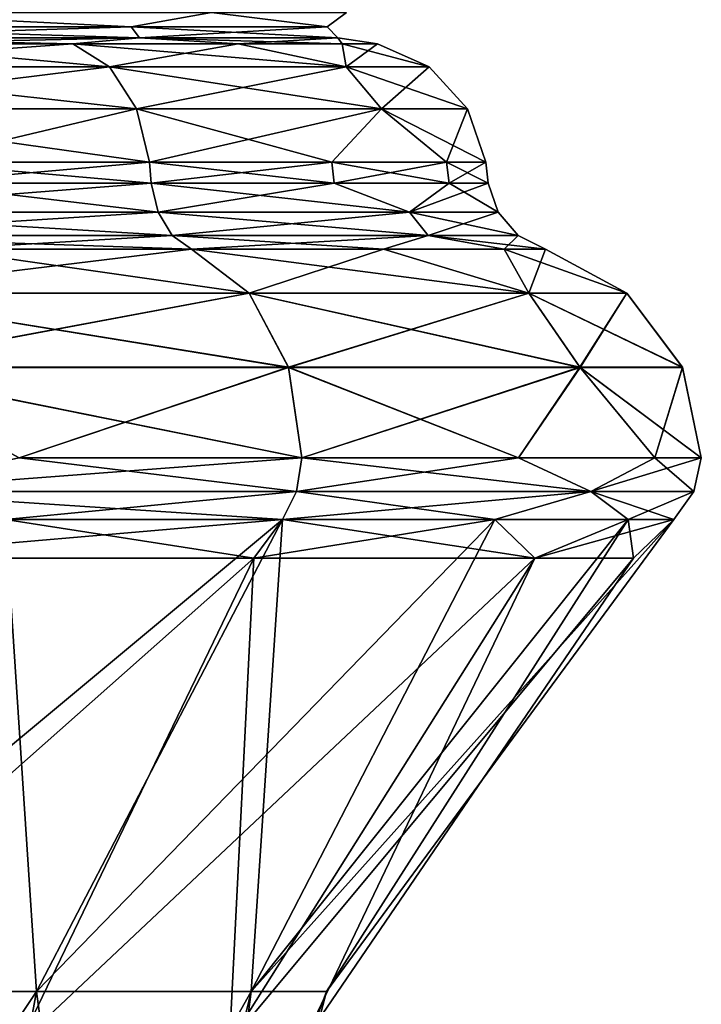
# Model space of a CAD drawing. Units: millimetres. Extents: x -30 to 30, y 0 to 102.
# Drawn here: x 8 to 16, y 53 to 65 of the extents above; entities that cross this region are included whole.
import ezdxf

# ---------------------------------------------------------------- set-up
doc = ezdxf.new("R2010")
doc.units = ezdxf.units.MM
doc.header["$LTSCALE"] = 101.851852
for name, color, linetype in [('100', 7, 'CONTINUOUS'), ('101', 7, 'CONTINUOUS'), ('34', 7, 'CONTINUOUS'), ('35', 7, 'CONTINUOUS'), ('36', 7, 'CONTINUOUS'), ('39', 7, 'CONTINUOUS'), ('40', 7, 'CONTINUOUS'), ('41', 7, 'CONTINUOUS'), ('42', 7, 'CONTINUOUS'), ('93', 7, 'CONTINUOUS'), ('94', 7, 'CONTINUOUS'), ('95', 7, 'CONTINUOUS'), ('98', 7, 'CONTINUOUS'), ('99', 7, 'CONTINUOUS')]:
    doc.layers.add(name, color=color, linetype=linetype)

msp = doc.modelspace()

# ---------------------------------------------------------------- linework, layer by layer
at = {"layer": '100', "linetype": 'Continuous'}
for points in [[(6.816, 63.236, 181.938), (9.64, 63.236, 184.104), (6.832, 62.987, 181.91), (6.816, 63.236, 181.938)], [(9.64, 63.236, 203.384), (6.816, 63.236, 205.55), (9.662, 62.987, 203.406), (9.64, 63.236, 203.384)], [(9.662, 62.987, 203.406), (6.816, 63.236, 205.55), (6.832, 62.987, 205.578), (9.662, 62.987, 203.406)], [(6.832, 62.987, 181.91), (9.64, 63.236, 184.104), (9.662, 62.987, 184.082), (6.832, 62.987, 181.91)], [(9.64, 63.236, 184.104), (11.806, 63.236, 186.928), (9.662, 62.987, 184.082), (9.64, 63.236, 184.104)], [(11.806, 63.236, 200.56), (9.64, 63.236, 203.384), (11.834, 62.987, 200.576), (11.806, 63.236, 200.56)], [(11.834, 62.987, 200.576), (9.64, 63.236, 203.384), (9.662, 62.987, 203.406), (11.834, 62.987, 200.576)], [(9.662, 62.987, 184.082), (11.806, 63.236, 186.928), (11.834, 62.987, 186.912), (9.662, 62.987, 184.082)], [(11.806, 63.236, 186.928), (13.168, 63.236, 190.216), (11.834, 62.987, 186.912), (11.806, 63.236, 186.928)], [(13.168, 63.236, 197.272), (11.806, 63.236, 200.56), (13.199, 62.987, 197.281), (13.168, 63.236, 197.272)], [(13.199, 62.987, 197.281), (11.806, 63.236, 200.56), (11.834, 62.987, 200.576), (13.199, 62.987, 197.281)], [(11.834, 62.987, 186.912), (13.168, 63.236, 190.216), (13.199, 62.987, 190.207), (11.834, 62.987, 186.912)], [(13.168, 63.236, 190.216), (13.633, 63.236, 193.744), (13.199, 62.987, 190.207), (13.168, 63.236, 190.216)], [(13.633, 63.236, 193.744), (13.168, 63.236, 197.272), (13.664, 62.987, 193.744), (13.633, 63.236, 193.744)], [(13.664, 62.987, 193.744), (13.168, 63.236, 197.272), (13.199, 62.987, 197.281), (13.664, 62.987, 193.744)], [(13.199, 62.987, 190.207), (13.633, 63.236, 193.744), (13.664, 62.987, 193.744), (13.199, 62.987, 190.207)]]:
    msp.add_3dface(points, dxfattribs=at)
at = {"layer": '101', "linetype": 'Continuous'}
for points in [[(6.832, 62.987, 181.91), (9.662, 62.987, 184.082), (5.273, 62.642, 181.014), (6.832, 62.987, 181.91)], [(5.273, 62.642, 181.014), (9.662, 62.987, 184.082), (9.743, 62.642, 184.001), (5.273, 62.642, 181.014)], [(9.743, 62.642, 203.487), (6.832, 62.987, 205.578), (5.273, 62.642, 206.474), (9.743, 62.642, 203.487)], [(9.662, 62.987, 203.406), (6.832, 62.987, 205.578), (9.743, 62.642, 203.487), (9.662, 62.987, 203.406)], [(9.662, 62.987, 184.082), (11.834, 62.987, 186.912), (9.743, 62.642, 184.001), (9.662, 62.987, 184.082)], [(11.834, 62.987, 200.576), (9.662, 62.987, 203.406), (12.73, 62.642, 199.017), (11.834, 62.987, 200.576)], [(12.73, 62.642, 199.017), (9.662, 62.987, 203.406), (9.743, 62.642, 203.487), (12.73, 62.642, 199.017)], [(9.743, 62.642, 184.001), (11.834, 62.987, 186.912), (12.73, 62.642, 188.471), (9.743, 62.642, 184.001)], [(11.834, 62.987, 186.912), (13.199, 62.987, 190.207), (12.73, 62.642, 188.471), (11.834, 62.987, 186.912)], [(13.199, 62.987, 197.281), (11.834, 62.987, 200.576), (12.73, 62.642, 199.017), (13.199, 62.987, 197.281)], [(13.199, 62.987, 190.207), (13.664, 62.987, 193.744), (12.73, 62.642, 188.471), (13.199, 62.987, 190.207)], [(12.73, 62.642, 188.471), (13.664, 62.987, 193.744), (13.779, 62.642, 193.744), (12.73, 62.642, 188.471)], [(13.779, 62.642, 193.744), (13.199, 62.987, 197.281), (12.73, 62.642, 199.017), (13.779, 62.642, 193.744)], [(13.664, 62.987, 193.744), (13.199, 62.987, 197.281), (13.779, 62.642, 193.744), (13.664, 62.987, 193.744)], [(5.273, 62.642, 181.014), (9.743, 62.642, 184.001), (5.364, 62.366, 180.794), (5.273, 62.642, 181.014)], [(9.743, 62.642, 203.487), (5.273, 62.642, 206.474), (9.912, 62.366, 203.656), (9.743, 62.642, 203.487)], [(9.912, 62.366, 203.656), (5.273, 62.642, 206.474), (5.364, 62.366, 206.694), (9.912, 62.366, 203.656)], [(5.364, 62.366, 180.794), (9.743, 62.642, 184.001), (9.912, 62.366, 183.832), (5.364, 62.366, 180.794)], [(9.743, 62.642, 184.001), (12.73, 62.642, 188.471), (9.912, 62.366, 183.832), (9.743, 62.642, 184.001)], [(12.73, 62.642, 199.017), (9.743, 62.642, 203.487), (12.95, 62.366, 199.108), (12.73, 62.642, 199.017)], [(12.95, 62.366, 199.108), (9.743, 62.642, 203.487), (9.912, 62.366, 203.656), (12.95, 62.366, 199.108)], [(9.912, 62.366, 183.832), (12.73, 62.642, 188.471), (12.95, 62.366, 188.38), (9.912, 62.366, 183.832)], [(12.73, 62.642, 188.471), (13.779, 62.642, 193.744), (12.95, 62.366, 188.38), (12.73, 62.642, 188.471)], [(13.779, 62.642, 193.744), (12.73, 62.642, 199.017), (14.017, 62.366, 193.744), (13.779, 62.642, 193.744)], [(14.017, 62.366, 193.744), (12.73, 62.642, 199.017), (12.95, 62.366, 199.108), (14.017, 62.366, 193.744)], [(12.95, 62.366, 188.38), (13.779, 62.642, 193.744), (14.017, 62.366, 193.744), (12.95, 62.366, 188.38)], [(7.171, 62.201, 206.164), (10.141, 62.201, 203.885), (5.364, 62.366, 206.694), (7.171, 62.201, 206.164)], [(10.141, 62.201, 203.885), (9.912, 62.366, 203.656), (5.364, 62.366, 206.694), (10.141, 62.201, 203.885)], [(7.171, 62.201, 181.324), (5.364, 62.366, 180.794), (9.912, 62.366, 183.832), (7.171, 62.201, 181.324)], [(10.141, 62.201, 183.603), (7.171, 62.201, 181.324), (9.912, 62.366, 183.832), (10.141, 62.201, 183.603)], [(10.141, 62.201, 203.885), (12.42, 62.201, 200.915), (9.912, 62.366, 203.656), (10.141, 62.201, 203.885)], [(12.42, 62.201, 200.915), (12.95, 62.366, 199.108), (9.912, 62.366, 203.656), (12.42, 62.201, 200.915)], [(10.141, 62.201, 183.603), (9.912, 62.366, 183.832), (12.95, 62.366, 188.38), (10.141, 62.201, 183.603)], [(12.42, 62.201, 186.573), (10.141, 62.201, 183.603), (12.95, 62.366, 188.38), (12.42, 62.201, 186.573)], [(12.42, 62.201, 200.915), (13.853, 62.201, 197.456), (12.95, 62.366, 199.108), (12.42, 62.201, 200.915)], [(13.853, 62.201, 190.032), (12.42, 62.201, 186.573), (12.95, 62.366, 188.38), (13.853, 62.201, 190.032)], [(13.853, 62.201, 197.456), (14.342, 62.201, 193.744), (12.95, 62.366, 199.108), (13.853, 62.201, 197.456)], [(14.342, 62.201, 193.744), (14.017, 62.366, 193.744), (12.95, 62.366, 199.108), (14.342, 62.201, 193.744)], [(13.853, 62.201, 190.032), (12.95, 62.366, 188.38), (14.017, 62.366, 193.744), (13.853, 62.201, 190.032)], [(14.342, 62.201, 193.744), (13.853, 62.201, 190.032), (14.017, 62.366, 193.744), (14.342, 62.201, 193.744)]]:
    msp.add_3dface(points, dxfattribs=at)
at = {"layer": '34', "linetype": 'Continuous'}
for points in [[(10.826, 61.681, 10.826), (7.171, 62.201, 12.42), (5.859, 61.681, 14.145), (10.826, 61.681, 10.826)], [(7.171, 62.201, -12.42), (10.141, 62.201, -10.141), (5.859, 61.681, -14.145), (7.171, 62.201, -12.42)], [(5.859, 61.681, -14.145), (10.141, 62.201, -10.141), (10.826, 61.681, -10.826), (5.859, 61.681, -14.145)], [(10.141, 62.201, 10.141), (7.171, 62.201, 12.42), (10.826, 61.681, 10.826), (10.141, 62.201, 10.141)], [(12.42, 62.201, 7.171), (10.141, 62.201, 10.141), (14.145, 61.681, 5.859), (12.42, 62.201, 7.171)], [(14.145, 61.681, 5.859), (10.141, 62.201, 10.141), (10.826, 61.681, 10.826), (14.145, 61.681, 5.859)], [(10.141, 62.201, -10.141), (12.42, 62.201, -7.171), (10.826, 61.681, -10.826), (10.141, 62.201, -10.141)], [(10.826, 61.681, -10.826), (12.42, 62.201, -7.171), (14.145, 61.681, -5.859), (10.826, 61.681, -10.826)], [(13.853, 62.201, 3.712), (12.42, 62.201, 7.171), (14.145, 61.681, 5.859), (13.853, 62.201, 3.712)], [(12.42, 62.201, -7.171), (13.853, 62.201, -3.712), (14.145, 61.681, -5.859), (12.42, 62.201, -7.171)], [(14.342, 62.201), (13.853, 62.201, 3.712), (15.31, 61.681), (14.342, 62.201)], [(15.31, 61.681), (13.853, 62.201, 3.712), (14.145, 61.681, 5.859), (15.31, 61.681)], [(13.853, 62.201, -3.712), (14.342, 62.201), (14.145, 61.681, -5.859), (13.853, 62.201, -3.712)], [(14.145, 61.681, -5.859), (14.342, 62.201), (15.31, 61.681), (14.145, 61.681, -5.859)], [(5.859, 61.681, -14.145), (10.826, 61.681, -10.826), (6.111, 60.799, -14.753), (5.859, 61.681, -14.145)], [(10.826, 61.681, 10.826), (5.859, 61.681, 14.145), (11.291, 60.799, 11.291), (10.826, 61.681, 10.826)], [(11.291, 60.799, 11.291), (5.859, 61.681, 14.145), (6.111, 60.799, 14.753), (11.291, 60.799, 11.291)], [(6.111, 60.799, -14.753), (10.826, 61.681, -10.826), (11.291, 60.799, -11.291), (6.111, 60.799, -14.753)], [(10.826, 61.681, -10.826), (14.145, 61.681, -5.859), (11.291, 60.799, -11.291), (10.826, 61.681, -10.826)], [(14.145, 61.681, 5.859), (10.826, 61.681, 10.826), (14.753, 60.799, 6.111), (14.145, 61.681, 5.859)], [(14.753, 60.799, 6.111), (10.826, 61.681, 10.826), (11.291, 60.799, 11.291), (14.753, 60.799, 6.111)], [(11.291, 60.799, -11.291), (14.145, 61.681, -5.859), (14.753, 60.799, -6.111), (11.291, 60.799, -11.291)], [(14.145, 61.681, -5.859), (15.31, 61.681), (14.753, 60.799, -6.111), (14.145, 61.681, -5.859)], [(15.31, 61.681), (14.145, 61.681, 5.859), (15.968, 60.799), (15.31, 61.681)], [(15.968, 60.799), (14.145, 61.681, 5.859), (14.753, 60.799, 6.111), (15.968, 60.799)], [(14.753, 60.799, -6.111), (15.31, 61.681), (15.968, 60.799), (14.753, 60.799, -6.111)], [(6.111, 60.799, -14.753), (11.291, 60.799, -11.291), (8.096, 59.724, -14.023), (6.111, 60.799, -14.753)], [(11.291, 60.799, 11.291), (6.111, 60.799, 14.753), (11.45, 59.724, 11.45), (11.291, 60.799, 11.291)], [(11.45, 59.724, 11.45), (6.111, 60.799, 14.753), (8.096, 59.724, 14.023), (11.45, 59.724, 11.45)], [(8.096, 59.724, -14.023), (11.291, 60.799, -11.291), (11.45, 59.724, -11.45), (8.096, 59.724, -14.023)], [(11.291, 60.799, -11.291), (14.753, 60.799, -6.111), (11.45, 59.724, -11.45), (11.291, 60.799, -11.291)], [(14.753, 60.799, 6.111), (11.291, 60.799, 11.291), (14.023, 59.724, 8.096), (14.753, 60.799, 6.111)], [(14.023, 59.724, 8.096), (11.291, 60.799, 11.291), (11.45, 59.724, 11.45), (14.023, 59.724, 8.096)], [(11.45, 59.724, -11.45), (14.753, 60.799, -6.111), (14.023, 59.724, -8.096), (11.45, 59.724, -11.45)], [(14.023, 59.724, -8.096), (14.753, 60.799, -6.111), (15.641, 59.724, -4.191), (14.023, 59.724, -8.096)], [(15.641, 59.724, 4.191), (14.753, 60.799, 6.111), (14.023, 59.724, 8.096), (15.641, 59.724, 4.191)], [(14.753, 60.799, -6.111), (15.968, 60.799), (15.641, 59.724, -4.191), (14.753, 60.799, -6.111)], [(15.968, 60.799), (14.753, 60.799, 6.111), (16.192, 59.724), (15.968, 60.799)], [(16.192, 59.724), (14.753, 60.799, 6.111), (15.641, 59.724, 4.191), (16.192, 59.724)], [(15.641, 59.724, -4.191), (15.968, 60.799), (16.192, 59.724), (15.641, 59.724, -4.191)]]:
    msp.add_3dface(points, dxfattribs=at)
at = {"layer": '35', "linetype": 'Continuous'}
for points in [[(8.096, 59.724, -14.023), (11.45, 59.724, -11.45), (6.163, 59.325, -14.879), (8.096, 59.724, -14.023)], [(6.163, 59.325, -14.879), (11.45, 59.724, -11.45), (11.388, 59.325, -11.388), (6.163, 59.325, -14.879)], [(11.388, 59.325, 11.388), (8.096, 59.724, 14.023), (6.163, 59.325, 14.879), (11.388, 59.325, 11.388)], [(11.45, 59.724, 11.45), (8.096, 59.724, 14.023), (11.388, 59.325, 11.388), (11.45, 59.724, 11.45)], [(11.45, 59.724, -11.45), (14.023, 59.724, -8.096), (11.388, 59.325, -11.388), (11.45, 59.724, -11.45)], [(11.388, 59.325, -11.388), (14.023, 59.724, -8.096), (14.879, 59.325, -6.163), (11.388, 59.325, -11.388)], [(14.879, 59.325, 6.163), (11.45, 59.724, 11.45), (11.388, 59.325, 11.388), (14.879, 59.325, 6.163)], [(14.023, 59.724, 8.096), (11.45, 59.724, 11.45), (14.879, 59.325, 6.163), (14.023, 59.724, 8.096)], [(14.023, 59.724, -8.096), (15.641, 59.724, -4.191), (14.879, 59.325, -6.163), (14.023, 59.724, -8.096)], [(15.641, 59.724, 4.191), (14.023, 59.724, 8.096), (14.879, 59.325, 6.163), (15.641, 59.724, 4.191)], [(15.641, 59.724, -4.191), (16.192, 59.724), (14.879, 59.325, -6.163), (15.641, 59.724, -4.191)], [(14.879, 59.325, -6.163), (16.192, 59.724), (16.105, 59.325), (14.879, 59.325, -6.163)], [(16.105, 59.325), (15.641, 59.724, 4.191), (14.879, 59.325, 6.163), (16.105, 59.325)], [(16.192, 59.724), (15.641, 59.724, 4.191), (16.105, 59.325), (16.192, 59.724)], [(6.163, 59.325, -14.879), (11.388, 59.325, -11.388), (7.933, 58.992, -13.741), (6.163, 59.325, -14.879)], [(11.388, 59.325, 11.388), (6.163, 59.325, 14.879), (11.219, 58.992, 11.219), (11.388, 59.325, 11.388)], [(11.219, 58.992, 11.219), (6.163, 59.325, 14.879), (7.933, 58.992, 13.741), (11.219, 58.992, 11.219)], [(7.933, 58.992, -13.741), (11.388, 59.325, -11.388), (11.219, 58.992, -11.219), (7.933, 58.992, -13.741)], [(11.388, 59.325, -11.388), (14.879, 59.325, -6.163), (11.219, 58.992, -11.219), (11.388, 59.325, -11.388)], [(11.219, 58.992, -11.219), (14.879, 59.325, -6.163), (13.741, 58.992, -7.933), (11.219, 58.992, -11.219)], [(13.741, 58.992, 7.933), (11.388, 59.325, 11.388), (11.219, 58.992, 11.219), (13.741, 58.992, 7.933)], [(14.879, 59.325, 6.163), (11.388, 59.325, 11.388), (13.741, 58.992, 7.933), (14.879, 59.325, 6.163)], [(13.741, 58.992, -7.933), (14.879, 59.325, -6.163), (15.326, 58.992, -4.107), (13.741, 58.992, -7.933)], [(15.326, 58.992, 4.107), (14.879, 59.325, 6.163), (13.741, 58.992, 7.933), (15.326, 58.992, 4.107)], [(14.879, 59.325, -6.163), (16.105, 59.325), (15.326, 58.992, -4.107), (14.879, 59.325, -6.163)], [(16.105, 59.325), (14.879, 59.325, 6.163), (15.867, 58.992), (16.105, 59.325)], [(15.867, 58.992), (14.879, 59.325, 6.163), (15.326, 58.992, 4.107), (15.867, 58.992)], [(15.326, 58.992, -4.107), (16.105, 59.325), (15.867, 58.992), (15.326, 58.992, -4.107)]]:
    msp.add_3dface(points, dxfattribs=at)
at = {"layer": '36', "linetype": 'Continuous'}
for points in [[(7.933, 58.992, -13.741), (11.219, 58.992, -11.219), (5.888, 58.532, -14.216), (7.933, 58.992, -13.741)], [(5.888, 58.532, -14.216), (11.219, 58.992, -11.219), (10.88, 58.532, -10.88), (5.888, 58.532, -14.216)], [(10.88, 58.532, 10.88), (7.933, 58.992, 13.741), (5.888, 58.532, 14.216), (10.88, 58.532, 10.88)], [(11.219, 58.992, 11.219), (7.933, 58.992, 13.741), (10.88, 58.532, 10.88), (11.219, 58.992, 11.219)], [(11.219, 58.992, -11.219), (13.741, 58.992, -7.933), (10.88, 58.532, -10.88), (11.219, 58.992, -11.219)], [(10.88, 58.532, -10.88), (13.741, 58.992, -7.933), (14.216, 58.532, -5.888), (10.88, 58.532, -10.88)], [(14.216, 58.532, 5.888), (11.219, 58.992, 11.219), (10.88, 58.532, 10.88), (14.216, 58.532, 5.888)], [(13.741, 58.992, 7.933), (11.219, 58.992, 11.219), (14.216, 58.532, 5.888), (13.741, 58.992, 7.933)], [(13.741, 58.992, -7.933), (15.326, 58.992, -4.107), (14.216, 58.532, -5.888), (13.741, 58.992, -7.933)], [(15.326, 58.992, 4.107), (13.741, 58.992, 7.933), (14.216, 58.532, 5.888), (15.326, 58.992, 4.107)], [(15.326, 58.992, -4.107), (15.867, 58.992), (14.216, 58.532, -5.888), (15.326, 58.992, -4.107)], [(14.216, 58.532, -5.888), (15.867, 58.992), (15.387, 58.532), (14.216, 58.532, -5.888)], [(15.387, 58.532), (15.326, 58.992, 4.107), (14.216, 58.532, 5.888), (15.387, 58.532)], [(15.867, 58.992), (15.326, 58.992, 4.107), (15.387, 58.532), (15.867, 58.992)], [(4.386, 52.777, 10.59), (8.105, 52.777, 8.105), (5.888, 58.532, 14.216), (4.386, 52.777, 10.59)], [(8.105, 52.777, -8.105), (4.386, 52.777, -10.59), (10.88, 58.532, -10.88), (8.105, 52.777, -8.105)], [(4.386, 52.777, -10.59), (5.888, 58.532, -14.216), (10.88, 58.532, -10.88), (4.386, 52.777, -10.59)], [(8.105, 52.777, 8.105), (10.88, 58.532, 10.88), (5.888, 58.532, 14.216), (8.105, 52.777, 8.105)], [(8.105, 52.777, 8.105), (10.59, 52.777, 4.386), (10.88, 58.532, 10.88), (8.105, 52.777, 8.105)], [(10.59, 52.777, -4.386), (8.105, 52.777, -8.105), (14.216, 58.532, -5.888), (10.59, 52.777, -4.386)], [(8.105, 52.777, -8.105), (10.88, 58.532, -10.88), (14.216, 58.532, -5.888), (8.105, 52.777, -8.105)], [(10.59, 52.777, 4.386), (11.462, 52.777), (14.216, 58.532, 5.888), (10.59, 52.777, 4.386)], [(10.59, 52.777, 4.386), (14.216, 58.532, 5.888), (10.88, 58.532, 10.88), (10.59, 52.777, 4.386)], [(11.462, 52.777), (10.59, 52.777, -4.386), (15.387, 58.532), (11.462, 52.777)], [(10.59, 52.777, -4.386), (14.216, 58.532, -5.888), (15.387, 58.532), (10.59, 52.777, -4.386)], [(11.462, 52.777), (15.387, 58.532), (14.216, 58.532, 5.888), (11.462, 52.777)]]:
    msp.add_3dface(points, dxfattribs=at)
at = {"layer": '39', "linetype": 'Continuous'}
for points in [[(5.229, 64.843, -10.859), (5.991, 65.012, -10.376), (9.423, 64.843, -7.515), (5.229, 64.843, -10.859)], [(9.423, 64.843, 7.515), (5.991, 65.012, 10.376), (5.229, 64.843, 10.859), (9.423, 64.843, 7.515)], [(5.991, 65.012, -10.376), (10.376, 65.012, -5.991), (9.423, 64.843, -7.515), (5.991, 65.012, -10.376)], [(10.376, 65.012, 5.991), (5.991, 65.012, 10.376), (9.423, 64.843, 7.515), (10.376, 65.012, 5.991)], [(9.423, 64.843, -7.515), (10.376, 65.012, -5.991), (11.75, 64.843, -2.682), (9.423, 64.843, -7.515)], [(11.75, 64.843, 2.682), (10.376, 65.012, 5.991), (9.423, 64.843, 7.515), (11.75, 64.843, 2.682)], [(10.376, 65.012, -5.991), (11.982, 65.012), (11.75, 64.843, -2.682), (10.376, 65.012, -5.991)], [(11.982, 65.012), (10.376, 65.012, 5.991), (11.75, 64.843, 2.682), (11.982, 65.012)], [(11.75, 64.843, -2.682), (11.982, 65.012), (11.75, 64.843, 2.682), (11.75, 64.843, -2.682)], [(5.229, 64.843, -10.859), (9.423, 64.843, -7.515), (5.285, 64.713, -10.975), (5.229, 64.843, -10.859)], [(9.423, 64.843, 7.515), (5.229, 64.843, 10.859), (9.524, 64.713, 7.595), (9.423, 64.843, 7.515)], [(9.524, 64.713, 7.595), (5.229, 64.843, 10.859), (5.285, 64.713, 10.975), (9.524, 64.713, 7.595)], [(5.285, 64.713, -10.975), (9.423, 64.843, -7.515), (9.524, 64.713, -7.595), (5.285, 64.713, -10.975)], [(9.423, 64.843, -7.515), (11.75, 64.843, -2.682), (9.524, 64.713, -7.595), (9.423, 64.843, -7.515)], [(11.75, 64.843, 2.682), (9.423, 64.843, 7.515), (11.876, 64.713, 2.711), (11.75, 64.843, 2.682)], [(11.876, 64.713, 2.711), (9.423, 64.843, 7.515), (9.524, 64.713, 7.595), (11.876, 64.713, 2.711)], [(9.524, 64.713, -7.595), (11.75, 64.843, -2.682), (11.876, 64.713, -2.711), (9.524, 64.713, -7.595)], [(11.75, 64.843, -2.682), (11.75, 64.843, 2.682), (11.876, 64.713, -2.711), (11.75, 64.843, -2.682)], [(11.876, 64.713, -2.711), (11.75, 64.843, 2.682), (11.876, 64.713, 2.711), (11.876, 64.713, -2.711)], [(5.285, 64.713, -10.975), (9.524, 64.713, -7.595), (6.175, 64.64, -10.695), (5.285, 64.713, -10.975)], [(9.524, 64.713, 7.595), (5.285, 64.713, 10.975), (8.733, 64.64, 8.733), (9.524, 64.713, 7.595)], [(8.733, 64.64, 8.733), (5.285, 64.713, 10.975), (6.175, 64.64, 10.695), (8.733, 64.64, 8.733)], [(6.175, 64.64, -10.695), (9.524, 64.713, -7.595), (8.733, 64.64, -8.733), (6.175, 64.64, -10.695)], [(8.733, 64.64, -8.733), (9.524, 64.713, -7.595), (10.695, 64.64, -6.175), (8.733, 64.64, -8.733)], [(10.695, 64.64, 6.175), (9.524, 64.713, 7.595), (8.733, 64.64, 8.733), (10.695, 64.64, 6.175)], [(9.524, 64.713, -7.595), (11.876, 64.713, -2.711), (10.695, 64.64, -6.175), (9.524, 64.713, -7.595)], [(11.876, 64.713, 2.711), (9.524, 64.713, 7.595), (11.929, 64.64, 3.196), (11.876, 64.713, 2.711)], [(11.929, 64.64, 3.196), (9.524, 64.713, 7.595), (10.695, 64.64, 6.175), (11.929, 64.64, 3.196)], [(10.695, 64.64, -6.175), (11.876, 64.713, -2.711), (11.929, 64.64, -3.196), (10.695, 64.64, -6.175)], [(11.876, 64.713, -2.711), (11.876, 64.713, 2.711), (12.35, 64.64), (11.876, 64.713, -2.711)], [(11.929, 64.64, -3.196), (11.876, 64.713, -2.711), (12.35, 64.64), (11.929, 64.64, -3.196)], [(12.35, 64.64), (11.876, 64.713, 2.711), (11.929, 64.64, 3.196), (12.35, 64.64)]]:
    msp.add_3dface(points, dxfattribs=at)
at = {"layer": '40', "linetype": 'Continuous'}
for points in [[(6.175, 64.64, -10.695), (8.733, 64.64, -8.733), (4.96, 64.366, -11.975), (6.175, 64.64, -10.695)], [(4.96, 64.366, -11.975), (8.733, 64.64, -8.733), (9.166, 64.366, -9.166), (4.96, 64.366, -11.975)], [(9.166, 64.366, 9.166), (6.175, 64.64, 10.695), (4.96, 64.366, 11.975), (9.166, 64.366, 9.166)], [(8.733, 64.64, 8.733), (6.175, 64.64, 10.695), (9.166, 64.366, 9.166), (8.733, 64.64, 8.733)], [(8.733, 64.64, -8.733), (10.695, 64.64, -6.175), (9.166, 64.366, -9.166), (8.733, 64.64, -8.733)], [(10.695, 64.64, 6.175), (8.733, 64.64, 8.733), (11.975, 64.366, 4.96), (10.695, 64.64, 6.175)], [(11.975, 64.366, 4.96), (8.733, 64.64, 8.733), (9.166, 64.366, 9.166), (11.975, 64.366, 4.96)], [(9.166, 64.366, -9.166), (10.695, 64.64, -6.175), (11.975, 64.366, -4.96), (9.166, 64.366, -9.166)], [(10.695, 64.64, -6.175), (11.929, 64.64, -3.196), (11.975, 64.366, -4.96), (10.695, 64.64, -6.175)], [(11.929, 64.64, 3.196), (10.695, 64.64, 6.175), (11.975, 64.366, 4.96), (11.929, 64.64, 3.196)], [(11.929, 64.64, -3.196), (12.35, 64.64), (11.975, 64.366, -4.96), (11.929, 64.64, -3.196)], [(12.35, 64.64), (11.929, 64.64, 3.196), (12.962, 64.366), (12.35, 64.64)], [(12.962, 64.366), (11.929, 64.64, 3.196), (11.975, 64.366, 4.96), (12.962, 64.366)], [(11.975, 64.366, -4.96), (12.35, 64.64), (12.962, 64.366), (11.975, 64.366, -4.96)], [(4.96, 64.366, -11.975), (9.166, 64.366, -9.166), (5.134, 63.87, -12.394), (4.96, 64.366, -11.975)], [(9.166, 64.366, 9.166), (4.96, 64.366, 11.975), (9.486, 63.87, 9.486), (9.166, 64.366, 9.166)], [(9.486, 63.87, 9.486), (4.96, 64.366, 11.975), (5.134, 63.87, 12.394), (9.486, 63.87, 9.486)], [(5.134, 63.87, -12.394), (9.166, 64.366, -9.166), (9.486, 63.87, -9.486), (5.134, 63.87, -12.394)], [(9.166, 64.366, -9.166), (11.975, 64.366, -4.96), (9.486, 63.87, -9.486), (9.166, 64.366, -9.166)], [(11.975, 64.366, 4.96), (9.166, 64.366, 9.166), (12.394, 63.87, 5.134), (11.975, 64.366, 4.96)], [(12.394, 63.87, 5.134), (9.166, 64.366, 9.166), (9.486, 63.87, 9.486), (12.394, 63.87, 5.134)], [(9.486, 63.87, -9.486), (11.975, 64.366, -4.96), (12.394, 63.87, -5.134), (9.486, 63.87, -9.486)], [(11.975, 64.366, -4.96), (12.962, 64.366), (12.394, 63.87, -5.134), (11.975, 64.366, -4.96)], [(12.962, 64.366), (11.975, 64.366, 4.96), (13.415, 63.87), (12.962, 64.366)], [(13.415, 63.87), (11.975, 64.366, 4.96), (12.394, 63.87, 5.134), (13.415, 63.87)], [(12.394, 63.87, -5.134), (12.962, 64.366), (13.415, 63.87), (12.394, 63.87, -5.134)], [(5.134, 63.87, -12.394), (9.486, 63.87, -9.486), (6.816, 63.236, -11.806), (5.134, 63.87, -12.394)], [(9.486, 63.87, 9.486), (5.134, 63.87, 12.394), (9.64, 63.236, 9.64), (9.486, 63.87, 9.486)], [(9.64, 63.236, 9.64), (5.134, 63.87, 12.394), (6.816, 63.236, 11.806), (9.64, 63.236, 9.64)], [(6.816, 63.236, -11.806), (9.486, 63.87, -9.486), (9.64, 63.236, -9.64), (6.816, 63.236, -11.806)], [(9.486, 63.87, -9.486), (12.394, 63.87, -5.134), (9.64, 63.236, -9.64), (9.486, 63.87, -9.486)], [(12.394, 63.87, 5.134), (9.486, 63.87, 9.486), (11.806, 63.236, 6.816), (12.394, 63.87, 5.134)], [(11.806, 63.236, 6.816), (9.486, 63.87, 9.486), (9.64, 63.236, 9.64), (11.806, 63.236, 6.816)], [(9.64, 63.236, -9.64), (12.394, 63.87, -5.134), (11.806, 63.236, -6.816), (9.64, 63.236, -9.64)], [(11.806, 63.236, -6.816), (12.394, 63.87, -5.134), (13.168, 63.236, -3.528), (11.806, 63.236, -6.816)], [(13.168, 63.236, 3.528), (12.394, 63.87, 5.134), (11.806, 63.236, 6.816), (13.168, 63.236, 3.528)], [(12.394, 63.87, -5.134), (13.415, 63.87), (13.168, 63.236, -3.528), (12.394, 63.87, -5.134)], [(13.415, 63.87), (12.394, 63.87, 5.134), (13.633, 63.236), (13.415, 63.87)], [(13.633, 63.236), (12.394, 63.87, 5.134), (13.168, 63.236, 3.528), (13.633, 63.236)], [(13.168, 63.236, -3.528), (13.415, 63.87), (13.633, 63.236), (13.168, 63.236, -3.528)]]:
    msp.add_3dface(points, dxfattribs=at)
at = {"layer": '41', "linetype": 'Continuous'}
for points in [[(6.816, 63.236, -11.806), (9.64, 63.236, -9.64), (6.832, 62.987, -11.834), (6.816, 63.236, -11.806)], [(9.64, 63.236, 9.64), (6.816, 63.236, 11.806), (9.662, 62.987, 9.662), (9.64, 63.236, 9.64)], [(9.662, 62.987, 9.662), (6.816, 63.236, 11.806), (6.832, 62.987, 11.834), (9.662, 62.987, 9.662)], [(6.832, 62.987, -11.834), (9.64, 63.236, -9.64), (9.662, 62.987, -9.662), (6.832, 62.987, -11.834)], [(9.64, 63.236, -9.64), (11.806, 63.236, -6.816), (9.662, 62.987, -9.662), (9.64, 63.236, -9.64)], [(11.806, 63.236, 6.816), (9.64, 63.236, 9.64), (11.834, 62.987, 6.832), (11.806, 63.236, 6.816)], [(11.834, 62.987, 6.832), (9.64, 63.236, 9.64), (9.662, 62.987, 9.662), (11.834, 62.987, 6.832)], [(9.662, 62.987, -9.662), (11.806, 63.236, -6.816), (11.834, 62.987, -6.832), (9.662, 62.987, -9.662)], [(11.806, 63.236, -6.816), (13.168, 63.236, -3.528), (11.834, 62.987, -6.832), (11.806, 63.236, -6.816)], [(13.168, 63.236, 3.528), (11.806, 63.236, 6.816), (13.199, 62.987, 3.537), (13.168, 63.236, 3.528)], [(13.199, 62.987, 3.537), (11.806, 63.236, 6.816), (11.834, 62.987, 6.832), (13.199, 62.987, 3.537)], [(11.834, 62.987, -6.832), (13.168, 63.236, -3.528), (13.199, 62.987, -3.537), (11.834, 62.987, -6.832)], [(13.168, 63.236, -3.528), (13.633, 63.236), (13.199, 62.987, -3.537), (13.168, 63.236, -3.528)], [(13.633, 63.236), (13.168, 63.236, 3.528), (13.664, 62.987), (13.633, 63.236)], [(13.664, 62.987), (13.168, 63.236, 3.528), (13.199, 62.987, 3.537), (13.664, 62.987)], [(13.199, 62.987, -3.537), (13.633, 63.236), (13.664, 62.987), (13.199, 62.987, -3.537)]]:
    msp.add_3dface(points, dxfattribs=at)
at = {"layer": '42', "linetype": 'Continuous'}
for points in [[(6.832, 62.987, -11.834), (9.662, 62.987, -9.662), (5.273, 62.642, -12.73), (6.832, 62.987, -11.834)], [(5.273, 62.642, -12.73), (9.662, 62.987, -9.662), (9.743, 62.642, -9.743), (5.273, 62.642, -12.73)], [(9.743, 62.642, 9.743), (6.832, 62.987, 11.834), (5.273, 62.642, 12.73), (9.743, 62.642, 9.743)], [(9.662, 62.987, 9.662), (6.832, 62.987, 11.834), (9.743, 62.642, 9.743), (9.662, 62.987, 9.662)], [(9.662, 62.987, -9.662), (11.834, 62.987, -6.832), (9.743, 62.642, -9.743), (9.662, 62.987, -9.662)], [(11.834, 62.987, 6.832), (9.662, 62.987, 9.662), (12.73, 62.642, 5.273), (11.834, 62.987, 6.832)], [(12.73, 62.642, 5.273), (9.662, 62.987, 9.662), (9.743, 62.642, 9.743), (12.73, 62.642, 5.273)], [(9.743, 62.642, -9.743), (11.834, 62.987, -6.832), (12.73, 62.642, -5.273), (9.743, 62.642, -9.743)], [(11.834, 62.987, -6.832), (13.199, 62.987, -3.537), (12.73, 62.642, -5.273), (11.834, 62.987, -6.832)], [(13.199, 62.987, 3.537), (11.834, 62.987, 6.832), (12.73, 62.642, 5.273), (13.199, 62.987, 3.537)], [(13.199, 62.987, -3.537), (13.664, 62.987), (12.73, 62.642, -5.273), (13.199, 62.987, -3.537)], [(12.73, 62.642, -5.273), (13.664, 62.987), (13.779, 62.642), (12.73, 62.642, -5.273)], [(13.779, 62.642), (13.199, 62.987, 3.537), (12.73, 62.642, 5.273), (13.779, 62.642)], [(13.664, 62.987), (13.199, 62.987, 3.537), (13.779, 62.642), (13.664, 62.987)], [(5.273, 62.642, -12.73), (9.743, 62.642, -9.743), (5.364, 62.366, -12.95), (5.273, 62.642, -12.73)], [(9.743, 62.642, 9.743), (5.273, 62.642, 12.73), (9.911, 62.366, 9.911), (9.743, 62.642, 9.743)], [(9.911, 62.366, 9.911), (5.273, 62.642, 12.73), (5.364, 62.366, 12.95), (9.911, 62.366, 9.911)], [(5.364, 62.366, -12.95), (9.743, 62.642, -9.743), (9.911, 62.366, -9.911), (5.364, 62.366, -12.95)], [(9.743, 62.642, -9.743), (12.73, 62.642, -5.273), (9.911, 62.366, -9.911), (9.743, 62.642, -9.743)], [(12.73, 62.642, 5.273), (9.743, 62.642, 9.743), (12.95, 62.366, 5.364), (12.73, 62.642, 5.273)], [(12.95, 62.366, 5.364), (9.743, 62.642, 9.743), (9.911, 62.366, 9.911), (12.95, 62.366, 5.364)], [(9.911, 62.366, -9.911), (12.73, 62.642, -5.273), (12.95, 62.366, -5.364), (9.911, 62.366, -9.911)], [(12.73, 62.642, -5.273), (13.779, 62.642), (12.95, 62.366, -5.364), (12.73, 62.642, -5.273)], [(13.779, 62.642), (12.73, 62.642, 5.273), (14.017, 62.366), (13.779, 62.642)], [(14.017, 62.366), (12.73, 62.642, 5.273), (12.95, 62.366, 5.364), (14.017, 62.366)], [(12.95, 62.366, -5.364), (13.779, 62.642), (14.017, 62.366), (12.95, 62.366, -5.364)], [(7.171, 62.201, 12.42), (10.141, 62.201, 10.141), (5.364, 62.366, 12.95), (7.171, 62.201, 12.42)], [(10.141, 62.201, 10.141), (9.911, 62.366, 9.911), (5.364, 62.366, 12.95), (10.141, 62.201, 10.141)], [(7.171, 62.201, -12.42), (5.364, 62.366, -12.95), (9.911, 62.366, -9.911), (7.171, 62.201, -12.42)], [(10.141, 62.201, -10.141), (7.171, 62.201, -12.42), (9.911, 62.366, -9.911), (10.141, 62.201, -10.141)], [(10.141, 62.201, 10.141), (12.42, 62.201, 7.171), (9.911, 62.366, 9.911), (10.141, 62.201, 10.141)], [(12.42, 62.201, 7.171), (12.95, 62.366, 5.364), (9.911, 62.366, 9.911), (12.42, 62.201, 7.171)], [(10.141, 62.201, -10.141), (9.911, 62.366, -9.911), (12.95, 62.366, -5.364), (10.141, 62.201, -10.141)], [(12.42, 62.201, -7.171), (10.141, 62.201, -10.141), (12.95, 62.366, -5.364), (12.42, 62.201, -7.171)], [(12.42, 62.201, 7.171), (13.853, 62.201, 3.712), (12.95, 62.366, 5.364), (12.42, 62.201, 7.171)], [(13.853, 62.201, -3.712), (12.42, 62.201, -7.171), (12.95, 62.366, -5.364), (13.853, 62.201, -3.712)], [(13.853, 62.201, 3.712), (14.342, 62.201), (12.95, 62.366, 5.364), (13.853, 62.201, 3.712)], [(14.342, 62.201), (14.017, 62.366), (12.95, 62.366, 5.364), (14.342, 62.201)], [(13.853, 62.201, -3.712), (12.95, 62.366, -5.364), (14.017, 62.366), (13.853, 62.201, -3.712)], [(14.342, 62.201), (13.853, 62.201, -3.712), (14.017, 62.366), (14.342, 62.201)]]:
    msp.add_3dface(points, dxfattribs=at)
at = {"layer": '93', "linetype": 'Continuous'}
for points in [[(10.825, 61.682, 182.919), (5.859, 61.682, 179.6), (10.141, 62.201, 183.603), (10.825, 61.682, 182.919)], [(10.141, 62.201, 183.603), (5.859, 61.682, 179.6), (7.171, 62.201, 181.324), (10.141, 62.201, 183.603)], [(5.859, 61.682, 207.888), (10.825, 61.682, 204.569), (7.171, 62.201, 206.164), (5.859, 61.682, 207.888)], [(7.171, 62.201, 206.164), (10.825, 61.682, 204.569), (10.141, 62.201, 203.885), (7.171, 62.201, 206.164)], [(12.42, 62.201, 186.573), (10.825, 61.682, 182.919), (10.141, 62.201, 183.603), (12.42, 62.201, 186.573)], [(10.825, 61.682, 204.569), (14.144, 61.682, 199.603), (10.141, 62.201, 203.885), (10.825, 61.682, 204.569)], [(10.141, 62.201, 203.885), (14.144, 61.682, 199.603), (12.42, 62.201, 200.915), (10.141, 62.201, 203.885)], [(14.144, 61.682, 187.885), (10.825, 61.682, 182.919), (12.42, 62.201, 186.573), (14.144, 61.682, 187.885)], [(13.853, 62.201, 190.032), (14.144, 61.682, 187.885), (12.42, 62.201, 186.573), (13.853, 62.201, 190.032)], [(12.42, 62.201, 200.915), (14.144, 61.682, 199.603), (13.853, 62.201, 197.456), (12.42, 62.201, 200.915)], [(14.342, 62.201, 193.744), (14.144, 61.682, 187.885), (13.853, 62.201, 190.032), (14.342, 62.201, 193.744)], [(14.144, 61.682, 199.603), (15.309, 61.682, 193.744), (13.853, 62.201, 197.456), (14.144, 61.682, 199.603)], [(13.853, 62.201, 197.456), (15.309, 61.682, 193.744), (14.342, 62.201, 193.744), (13.853, 62.201, 197.456)], [(15.309, 61.682, 193.744), (14.144, 61.682, 187.885), (14.342, 62.201, 193.744), (15.309, 61.682, 193.744)], [(5.859, 61.682, 179.6), (10.825, 61.682, 182.919), (6.111, 60.8, 178.992), (5.859, 61.682, 179.6)], [(10.825, 61.682, 204.569), (5.859, 61.682, 207.888), (11.291, 60.8, 205.035), (10.825, 61.682, 204.569)], [(11.291, 60.8, 205.035), (5.859, 61.682, 207.888), (6.111, 60.8, 208.496), (11.291, 60.8, 205.035)], [(6.111, 60.8, 178.992), (10.825, 61.682, 182.919), (11.291, 60.8, 182.453), (6.111, 60.8, 178.992)], [(10.825, 61.682, 182.919), (14.144, 61.682, 187.885), (11.291, 60.8, 182.453), (10.825, 61.682, 182.919)], [(14.144, 61.682, 199.603), (10.825, 61.682, 204.569), (14.752, 60.8, 199.855), (14.144, 61.682, 199.603)], [(14.752, 60.8, 199.855), (10.825, 61.682, 204.569), (11.291, 60.8, 205.035), (14.752, 60.8, 199.855)], [(11.291, 60.8, 182.453), (14.144, 61.682, 187.885), (14.752, 60.8, 187.633), (11.291, 60.8, 182.453)], [(14.144, 61.682, 187.885), (15.309, 61.682, 193.744), (14.752, 60.8, 187.633), (14.144, 61.682, 187.885)], [(15.309, 61.682, 193.744), (14.144, 61.682, 199.603), (15.968, 60.8, 193.744), (15.309, 61.682, 193.744)], [(15.968, 60.8, 193.744), (14.144, 61.682, 199.603), (14.752, 60.8, 199.855), (15.968, 60.8, 193.744)], [(14.752, 60.8, 187.633), (15.309, 61.682, 193.744), (15.968, 60.8, 193.744), (14.752, 60.8, 187.633)], [(6.111, 60.8, 178.992), (11.291, 60.8, 182.453), (8.096, 59.724, 179.721), (6.111, 60.8, 178.992)], [(11.291, 60.8, 205.035), (6.111, 60.8, 208.496), (11.45, 59.724, 205.194), (11.291, 60.8, 205.035)], [(11.45, 59.724, 205.194), (6.111, 60.8, 208.496), (8.096, 59.724, 207.767), (11.45, 59.724, 205.194)], [(8.096, 59.724, 179.721), (11.291, 60.8, 182.453), (11.45, 59.724, 182.294), (8.096, 59.724, 179.721)], [(11.291, 60.8, 182.453), (14.752, 60.8, 187.633), (11.45, 59.724, 182.294), (11.291, 60.8, 182.453)], [(14.752, 60.8, 199.855), (11.291, 60.8, 205.035), (14.023, 59.724, 201.84), (14.752, 60.8, 199.855)], [(14.023, 59.724, 201.84), (11.291, 60.8, 205.035), (11.45, 59.724, 205.194), (14.023, 59.724, 201.84)], [(11.45, 59.724, 182.294), (14.752, 60.8, 187.633), (14.023, 59.724, 185.648), (11.45, 59.724, 182.294)], [(14.023, 59.724, 185.648), (14.752, 60.8, 187.633), (15.641, 59.724, 189.553), (14.023, 59.724, 185.648)], [(15.641, 59.724, 197.935), (14.752, 60.8, 199.855), (14.023, 59.724, 201.84), (15.641, 59.724, 197.935)], [(14.752, 60.8, 187.633), (15.968, 60.8, 193.744), (15.641, 59.724, 189.553), (14.752, 60.8, 187.633)], [(15.968, 60.8, 193.744), (14.752, 60.8, 199.855), (16.192, 59.724, 193.744), (15.968, 60.8, 193.744)], [(16.192, 59.724, 193.744), (14.752, 60.8, 199.855), (15.641, 59.724, 197.935), (16.192, 59.724, 193.744)], [(15.641, 59.724, 189.553), (15.968, 60.8, 193.744), (16.192, 59.724, 193.744), (15.641, 59.724, 189.553)]]:
    msp.add_3dface(points, dxfattribs=at)
at = {"layer": '94', "linetype": 'Continuous'}
for points in [[(8.096, 59.724, 179.721), (11.45, 59.724, 182.294), (6.163, 59.325, 178.865), (8.096, 59.724, 179.721)], [(6.163, 59.325, 178.865), (11.45, 59.724, 182.294), (11.388, 59.325, 182.356), (6.163, 59.325, 178.865)], [(11.388, 59.325, 205.132), (8.096, 59.724, 207.767), (6.163, 59.325, 208.623), (11.388, 59.325, 205.132)], [(11.45, 59.724, 205.194), (8.096, 59.724, 207.767), (11.388, 59.325, 205.132), (11.45, 59.724, 205.194)], [(11.45, 59.724, 182.294), (14.023, 59.724, 185.648), (11.388, 59.325, 182.356), (11.45, 59.724, 182.294)], [(11.388, 59.325, 182.356), (14.023, 59.724, 185.648), (14.879, 59.325, 187.581), (11.388, 59.325, 182.356)], [(14.879, 59.325, 199.907), (11.45, 59.724, 205.194), (11.388, 59.325, 205.132), (14.879, 59.325, 199.907)], [(14.023, 59.724, 201.84), (11.45, 59.724, 205.194), (14.879, 59.325, 199.907), (14.023, 59.724, 201.84)], [(14.023, 59.724, 185.648), (15.641, 59.724, 189.553), (14.879, 59.325, 187.581), (14.023, 59.724, 185.648)], [(15.641, 59.724, 197.935), (14.023, 59.724, 201.84), (14.879, 59.325, 199.907), (15.641, 59.724, 197.935)], [(15.641, 59.724, 189.553), (16.192, 59.724, 193.744), (14.879, 59.325, 187.581), (15.641, 59.724, 189.553)], [(14.879, 59.325, 187.581), (16.192, 59.724, 193.744), (16.105, 59.325, 193.744), (14.879, 59.325, 187.581)], [(16.105, 59.325, 193.744), (15.641, 59.724, 197.935), (14.879, 59.325, 199.907), (16.105, 59.325, 193.744)], [(16.192, 59.724, 193.744), (15.641, 59.724, 197.935), (16.105, 59.325, 193.744), (16.192, 59.724, 193.744)], [(6.163, 59.325, 178.865), (11.388, 59.325, 182.356), (7.933, 58.992, 180.003), (6.163, 59.325, 178.865)], [(11.388, 59.325, 205.132), (6.163, 59.325, 208.623), (11.219, 58.992, 204.963), (11.388, 59.325, 205.132)], [(11.219, 58.992, 204.963), (6.163, 59.325, 208.623), (7.933, 58.992, 207.485), (11.219, 58.992, 204.963)], [(7.933, 58.992, 180.003), (11.388, 59.325, 182.356), (11.219, 58.992, 182.525), (7.933, 58.992, 180.003)], [(11.388, 59.325, 182.356), (14.879, 59.325, 187.581), (11.219, 58.992, 182.525), (11.388, 59.325, 182.356)], [(11.219, 58.992, 182.525), (14.879, 59.325, 187.581), (13.741, 58.992, 185.811), (11.219, 58.992, 182.525)], [(13.741, 58.992, 201.677), (11.388, 59.325, 205.132), (11.219, 58.992, 204.963), (13.741, 58.992, 201.677)], [(14.879, 59.325, 199.907), (11.388, 59.325, 205.132), (13.741, 58.992, 201.677), (14.879, 59.325, 199.907)], [(13.741, 58.992, 185.811), (14.879, 59.325, 187.581), (15.326, 58.992, 189.637), (13.741, 58.992, 185.811)], [(15.326, 58.992, 197.851), (14.879, 59.325, 199.907), (13.741, 58.992, 201.677), (15.326, 58.992, 197.851)], [(14.879, 59.325, 187.581), (16.105, 59.325, 193.744), (15.326, 58.992, 189.637), (14.879, 59.325, 187.581)], [(16.105, 59.325, 193.744), (14.879, 59.325, 199.907), (15.867, 58.992, 193.744), (16.105, 59.325, 193.744)], [(15.867, 58.992, 193.744), (14.879, 59.325, 199.907), (15.326, 58.992, 197.851), (15.867, 58.992, 193.744)], [(15.326, 58.992, 189.637), (16.105, 59.325, 193.744), (15.867, 58.992, 193.744), (15.326, 58.992, 189.637)]]:
    msp.add_3dface(points, dxfattribs=at)
at = {"layer": '95', "linetype": 'Continuous'}
for points in [[(7.933, 58.992, 180.003), (11.219, 58.992, 182.525), (4.493, 53.388, 182.897), (7.933, 58.992, 180.003)], [(4.493, 53.388, 182.897), (11.219, 58.992, 182.525), (8.302, 53.388, 185.442), (4.493, 53.388, 182.897)], [(8.302, 53.388, 202.046), (7.933, 58.992, 207.485), (4.493, 53.388, 204.591), (8.302, 53.388, 202.046)], [(11.219, 58.992, 204.963), (7.933, 58.992, 207.485), (8.302, 53.388, 202.046), (11.219, 58.992, 204.963)], [(11.219, 58.992, 182.525), (13.741, 58.992, 185.811), (8.302, 53.388, 185.442), (11.219, 58.992, 182.525)], [(8.302, 53.388, 185.442), (13.741, 58.992, 185.811), (10.847, 53.388, 189.251), (8.302, 53.388, 185.442)], [(10.847, 53.388, 198.237), (11.219, 58.992, 204.963), (8.302, 53.388, 202.046), (10.847, 53.388, 198.237)], [(13.741, 58.992, 185.811), (15.326, 58.992, 189.637), (10.847, 53.388, 189.251), (13.741, 58.992, 185.811)], [(15.326, 58.992, 189.637), (15.867, 58.992, 193.744), (10.847, 53.388, 189.251), (15.326, 58.992, 189.637)], [(10.847, 53.388, 189.251), (15.867, 58.992, 193.744), (11.741, 53.388, 193.744), (10.847, 53.388, 189.251)], [(15.326, 58.992, 197.851), (13.741, 58.992, 201.677), (10.847, 53.388, 198.237), (15.326, 58.992, 197.851)], [(11.741, 53.388, 193.744), (15.326, 58.992, 197.851), (10.847, 53.388, 198.237), (11.741, 53.388, 193.744)], [(13.741, 58.992, 201.677), (11.219, 58.992, 204.963), (10.847, 53.388, 198.237), (13.741, 58.992, 201.677)], [(15.867, 58.992, 193.744), (15.326, 58.992, 197.851), (11.741, 53.388, 193.744), (15.867, 58.992, 193.744)], [(7.055, 46.65, 186.689), (3.818, 46.65, 184.526), (8.302, 53.388, 185.442), (7.055, 46.65, 186.689)], [(3.818, 46.65, 184.526), (4.493, 53.388, 182.897), (8.302, 53.388, 185.442), (3.818, 46.65, 184.526)], [(7.055, 46.65, 200.799), (8.302, 53.388, 202.046), (4.493, 53.388, 204.591), (7.055, 46.65, 200.799)], [(7.055, 46.65, 200.799), (9.218, 46.65, 197.562), (8.302, 53.388, 202.046), (7.055, 46.65, 200.799)], [(9.218, 46.65, 189.926), (7.055, 46.65, 186.689), (10.847, 53.388, 189.251), (9.218, 46.65, 189.926)], [(7.055, 46.65, 186.689), (8.302, 53.388, 185.442), (10.847, 53.388, 189.251), (7.055, 46.65, 186.689)], [(9.218, 46.65, 197.562), (10.847, 53.388, 198.237), (8.302, 53.388, 202.046), (9.218, 46.65, 197.562)], [(9.218, 46.65, 197.562), (9.977, 46.65, 193.744), (10.847, 53.388, 198.237), (9.218, 46.65, 197.562)], [(9.977, 46.65, 193.744), (9.218, 46.65, 189.926), (11.741, 53.388, 193.744), (9.977, 46.65, 193.744)], [(9.218, 46.65, 189.926), (10.847, 53.388, 189.251), (11.741, 53.388, 193.744), (9.218, 46.65, 189.926)], [(9.977, 46.65, 193.744), (11.741, 53.388, 193.744), (10.847, 53.388, 198.237), (9.977, 46.65, 193.744)]]:
    msp.add_3dface(points, dxfattribs=at)
at = {"layer": '98', "linetype": 'Continuous'}
for points in [[(5.229, 64.843, 182.885), (5.991, 65.012, 183.368), (9.423, 64.843, 186.229), (5.229, 64.843, 182.885)], [(9.423, 64.843, 201.259), (5.991, 65.012, 204.12), (5.229, 64.843, 204.603), (9.423, 64.843, 201.259)], [(5.991, 65.012, 183.368), (10.376, 65.012, 187.753), (9.423, 64.843, 186.229), (5.991, 65.012, 183.368)], [(10.376, 65.012, 199.735), (5.991, 65.012, 204.12), (9.423, 64.843, 201.259), (10.376, 65.012, 199.735)], [(9.423, 64.843, 186.229), (10.376, 65.012, 187.753), (11.751, 64.843, 191.062), (9.423, 64.843, 186.229)], [(11.751, 64.843, 196.426), (10.376, 65.012, 199.735), (9.423, 64.843, 201.259), (11.751, 64.843, 196.426)], [(10.376, 65.012, 187.753), (11.982, 65.012, 193.744), (11.751, 64.843, 191.062), (10.376, 65.012, 187.753)], [(11.982, 65.012, 193.744), (10.376, 65.012, 199.735), (11.751, 64.843, 196.426), (11.982, 65.012, 193.744)], [(11.751, 64.843, 191.062), (11.982, 65.012, 193.744), (11.751, 64.843, 196.426), (11.751, 64.843, 191.062)], [(5.229, 64.843, 182.885), (9.423, 64.843, 186.229), (5.286, 64.713, 182.769), (5.229, 64.843, 182.885)], [(9.423, 64.843, 201.259), (5.229, 64.843, 204.603), (9.524, 64.713, 201.339), (9.423, 64.843, 201.259)], [(9.524, 64.713, 201.339), (5.229, 64.843, 204.603), (5.286, 64.713, 204.719), (9.524, 64.713, 201.339)], [(5.286, 64.713, 182.769), (9.423, 64.843, 186.229), (9.524, 64.713, 186.149), (5.286, 64.713, 182.769)], [(9.423, 64.843, 186.229), (11.751, 64.843, 191.062), (9.524, 64.713, 186.149), (9.423, 64.843, 186.229)], [(11.751, 64.843, 196.426), (9.423, 64.843, 201.259), (11.876, 64.713, 196.455), (11.751, 64.843, 196.426)], [(11.876, 64.713, 196.455), (9.423, 64.843, 201.259), (9.524, 64.713, 201.339), (11.876, 64.713, 196.455)], [(9.524, 64.713, 186.149), (11.751, 64.843, 191.062), (11.876, 64.713, 191.033), (9.524, 64.713, 186.149)], [(11.751, 64.843, 191.062), (11.751, 64.843, 196.426), (11.876, 64.713, 191.033), (11.751, 64.843, 191.062)], [(11.876, 64.713, 191.033), (11.751, 64.843, 196.426), (11.876, 64.713, 196.455), (11.876, 64.713, 191.033)], [(5.286, 64.713, 182.769), (9.524, 64.713, 186.149), (6.175, 64.64, 183.049), (5.286, 64.713, 182.769)], [(9.524, 64.713, 201.339), (5.286, 64.713, 204.719), (8.733, 64.64, 202.477), (9.524, 64.713, 201.339)], [(8.733, 64.64, 202.477), (5.286, 64.713, 204.719), (6.175, 64.64, 204.439), (8.733, 64.64, 202.477)], [(6.175, 64.64, 183.049), (9.524, 64.713, 186.149), (8.733, 64.64, 185.011), (6.175, 64.64, 183.049)], [(8.733, 64.64, 185.011), (9.524, 64.713, 186.149), (10.695, 64.64, 187.569), (8.733, 64.64, 185.011)], [(10.695, 64.64, 199.919), (9.524, 64.713, 201.339), (8.733, 64.64, 202.477), (10.695, 64.64, 199.919)], [(9.524, 64.713, 186.149), (11.876, 64.713, 191.033), (10.695, 64.64, 187.569), (9.524, 64.713, 186.149)], [(11.876, 64.713, 196.455), (9.524, 64.713, 201.339), (11.929, 64.64, 196.94), (11.876, 64.713, 196.455)], [(11.929, 64.64, 196.94), (9.524, 64.713, 201.339), (10.695, 64.64, 199.919), (11.929, 64.64, 196.94)], [(10.695, 64.64, 187.569), (11.876, 64.713, 191.033), (11.929, 64.64, 190.548), (10.695, 64.64, 187.569)], [(11.876, 64.713, 191.033), (11.876, 64.713, 196.455), (12.35, 64.64, 193.744), (11.876, 64.713, 191.033)], [(11.929, 64.64, 190.548), (11.876, 64.713, 191.033), (12.35, 64.64, 193.744), (11.929, 64.64, 190.548)], [(12.35, 64.64, 193.744), (11.876, 64.713, 196.455), (11.929, 64.64, 196.94), (12.35, 64.64, 193.744)]]:
    msp.add_3dface(points, dxfattribs=at)
at = {"layer": '99', "linetype": 'Continuous'}
for points in [[(6.175, 64.64, 183.049), (8.733, 64.64, 185.011), (4.96, 64.366, 181.769), (6.175, 64.64, 183.049)], [(4.96, 64.366, 181.769), (8.733, 64.64, 185.011), (9.165, 64.366, 184.579), (4.96, 64.366, 181.769)], [(9.165, 64.366, 202.909), (6.175, 64.64, 204.439), (4.96, 64.366, 205.719), (9.165, 64.366, 202.909)], [(8.733, 64.64, 202.477), (6.175, 64.64, 204.439), (9.165, 64.366, 202.909), (8.733, 64.64, 202.477)], [(8.733, 64.64, 185.011), (10.695, 64.64, 187.569), (9.165, 64.366, 184.579), (8.733, 64.64, 185.011)], [(10.695, 64.64, 199.919), (8.733, 64.64, 202.477), (11.975, 64.366, 198.704), (10.695, 64.64, 199.919)], [(11.975, 64.366, 198.704), (8.733, 64.64, 202.477), (9.165, 64.366, 202.909), (11.975, 64.366, 198.704)], [(9.165, 64.366, 184.579), (10.695, 64.64, 187.569), (11.975, 64.366, 188.784), (9.165, 64.366, 184.579)], [(10.695, 64.64, 187.569), (11.929, 64.64, 190.548), (11.975, 64.366, 188.784), (10.695, 64.64, 187.569)], [(11.929, 64.64, 196.94), (10.695, 64.64, 199.919), (11.975, 64.366, 198.704), (11.929, 64.64, 196.94)], [(11.929, 64.64, 190.548), (12.35, 64.64, 193.744), (11.975, 64.366, 188.784), (11.929, 64.64, 190.548)], [(12.35, 64.64, 193.744), (11.929, 64.64, 196.94), (12.962, 64.366, 193.744), (12.35, 64.64, 193.744)], [(12.962, 64.366, 193.744), (11.929, 64.64, 196.94), (11.975, 64.366, 198.704), (12.962, 64.366, 193.744)], [(11.975, 64.366, 188.784), (12.35, 64.64, 193.744), (12.962, 64.366, 193.744), (11.975, 64.366, 188.784)], [(4.96, 64.366, 181.769), (9.165, 64.366, 184.579), (5.134, 63.87, 181.35), (4.96, 64.366, 181.769)], [(9.165, 64.366, 202.909), (4.96, 64.366, 205.719), (9.486, 63.87, 203.23), (9.165, 64.366, 202.909)], [(9.486, 63.87, 203.23), (4.96, 64.366, 205.719), (5.134, 63.87, 206.138), (9.486, 63.87, 203.23)], [(5.134, 63.87, 181.35), (9.165, 64.366, 184.579), (9.486, 63.87, 184.258), (5.134, 63.87, 181.35)], [(9.165, 64.366, 184.579), (11.975, 64.366, 188.784), (9.486, 63.87, 184.258), (9.165, 64.366, 184.579)], [(11.975, 64.366, 198.704), (9.165, 64.366, 202.909), (12.394, 63.87, 198.878), (11.975, 64.366, 198.704)], [(12.394, 63.87, 198.878), (9.165, 64.366, 202.909), (9.486, 63.87, 203.23), (12.394, 63.87, 198.878)], [(9.486, 63.87, 184.258), (11.975, 64.366, 188.784), (12.394, 63.87, 188.61), (9.486, 63.87, 184.258)], [(11.975, 64.366, 188.784), (12.962, 64.366, 193.744), (12.394, 63.87, 188.61), (11.975, 64.366, 188.784)], [(12.962, 64.366, 193.744), (11.975, 64.366, 198.704), (13.415, 63.87, 193.744), (12.962, 64.366, 193.744)], [(13.415, 63.87, 193.744), (11.975, 64.366, 198.704), (12.394, 63.87, 198.878), (13.415, 63.87, 193.744)], [(12.394, 63.87, 188.61), (12.962, 64.366, 193.744), (13.415, 63.87, 193.744), (12.394, 63.87, 188.61)], [(5.134, 63.87, 181.35), (9.486, 63.87, 184.258), (6.816, 63.236, 181.938), (5.134, 63.87, 181.35)], [(9.486, 63.87, 203.23), (5.134, 63.87, 206.138), (9.64, 63.236, 203.384), (9.486, 63.87, 203.23)], [(9.64, 63.236, 203.384), (5.134, 63.87, 206.138), (6.816, 63.236, 205.55), (9.64, 63.236, 203.384)], [(6.816, 63.236, 181.938), (9.486, 63.87, 184.258), (9.64, 63.236, 184.104), (6.816, 63.236, 181.938)], [(9.486, 63.87, 184.258), (12.394, 63.87, 188.61), (9.64, 63.236, 184.104), (9.486, 63.87, 184.258)], [(12.394, 63.87, 198.878), (9.486, 63.87, 203.23), (11.806, 63.236, 200.56), (12.394, 63.87, 198.878)], [(11.806, 63.236, 200.56), (9.486, 63.87, 203.23), (9.64, 63.236, 203.384), (11.806, 63.236, 200.56)], [(9.64, 63.236, 184.104), (12.394, 63.87, 188.61), (11.806, 63.236, 186.928), (9.64, 63.236, 184.104)], [(11.806, 63.236, 186.928), (12.394, 63.87, 188.61), (13.168, 63.236, 190.216), (11.806, 63.236, 186.928)], [(13.168, 63.236, 197.272), (12.394, 63.87, 198.878), (11.806, 63.236, 200.56), (13.168, 63.236, 197.272)], [(12.394, 63.87, 188.61), (13.415, 63.87, 193.744), (13.168, 63.236, 190.216), (12.394, 63.87, 188.61)], [(13.415, 63.87, 193.744), (12.394, 63.87, 198.878), (13.633, 63.236, 193.744), (13.415, 63.87, 193.744)], [(13.633, 63.236, 193.744), (12.394, 63.87, 198.878), (13.168, 63.236, 197.272), (13.633, 63.236, 193.744)], [(13.168, 63.236, 190.216), (13.415, 63.87, 193.744), (13.633, 63.236, 193.744), (13.168, 63.236, 190.216)]]:
    msp.add_3dface(points, dxfattribs=at)

doc.saveas('drawing.dxf')
